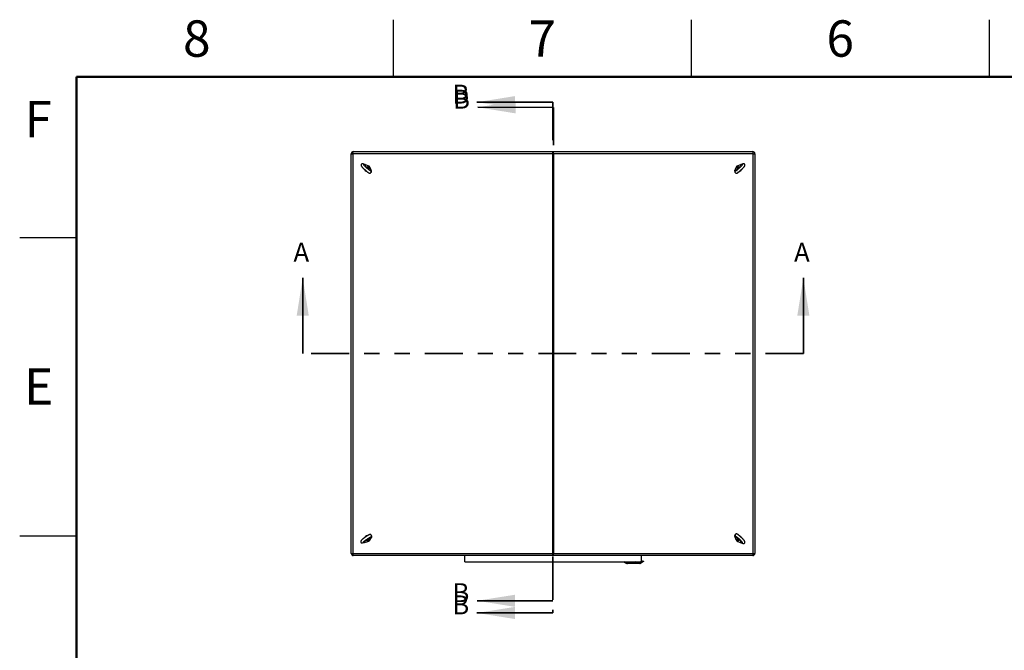
# Paper-space layout 'Sheet2' of a CAD drawing. Units: inches. Extents: x 0.1 to 16.9, y 0.1 to 10.9.
# Drawn here: x 0.1 to 6.6, y 6.7 to 10.9 of the extents above; entities that cross this region are included whole.
import ezdxf

# ---------------------------------------------------------------- set-up
doc = ezdxf.new("R2010")
doc.units = ezdxf.units.IN
doc.header["$MEASUREMENT"] = 0
doc.linetypes.add('PHANTOM', pattern=[0.5, 0.25, -0.05, 0.05, -0.05, 0.05, -0.05])
doc.styles.add('SLDTEXTSTYLE0', font='TXT', dxfattribs={"width": 0.75})

psp = doc.layouts.new('Sheet2')

# ---------------------------------------------------------------- linework, layer by layer
at = {"color": 7, "linetype": 'Continuous', "lineweight": 25}
for p, q in [((2.59448819, 10.5), (2.59448819, 10.875)), ((4.56299213, 10.5), (4.56299213, 10.875)), ((6.53149606, 10.5), (6.53149606, 10.875)), ((2.31456405, 9.9922926), (2.32616962, 9.9922926)), ((2.31456405, 7.35340371), (2.31456405, 9.9922926)), ((2.32616962, 9.9922926), (2.32616962, 7.35340371)), ((3.64561406, 9.9922926), (2.32616962, 9.9922926)), ((2.32845294, 10.00618149), (3.64789738, 10.00618149)), ((3.64561406, 9.9922926), (3.6501807, 9.9922926)), ((3.64561406, 7.35340371), (3.64561406, 9.9922926)), ((3.64789738, 10.00618149), (4.96734182, 10.00618149)), ((3.6501807, 9.9922926), (3.6501807, 7.35340371)), ((4.96962514, 9.9922926), (3.6501807, 9.9922926)), ((4.96962514, 7.35340371), (4.96962514, 9.9922926)), ((4.96962514, 9.9922926), (4.98123071, 9.9922926)), ((4.98123071, 9.9922926), (4.98123071, 7.35340371)), ((2.4044957, 9.92148719), (2.39300315, 9.92538093)), ((2.40255914, 9.88818627), (2.40303692, 9.88712724)), ((2.42646452, 9.91306901), (2.40516437, 9.92072802)), ((2.42018338, 9.90548704), (2.4201263, 9.90548704)), ((2.42663685, 9.89023131), (2.42742438, 9.89161548)), ((2.42742438, 9.89161548), (2.42673571, 9.89015015)), ((2.44669836, 9.88217745), (2.4372982, 9.90301352)), ((4.85838986, 9.90277263), (4.84927478, 9.8818068)), ((4.89027902, 9.92093587), (4.86908537, 9.91297902)), ((4.87537032, 9.90546012), (4.87557011, 9.90548704)), ((4.8756272, 9.90548704), (4.87557776, 9.90548704)), ((4.90243887, 9.92569557), (4.89099982, 9.9217434)), ((4.89286453, 9.88736812), (4.89319758, 9.88813418)), ((2.41387061, 9.87707174), (2.41643384, 9.87615007)), ((2.44460374, 9.86757201), (2.44770616, 9.87146574)), ((2.44651463, 9.88343684), (2.44651625, 9.88340698)), ((2.44728986, 9.88276913), (2.44657978, 9.88353688)), ((4.84834445, 9.8711854), (4.85150037, 9.86723324)), ((4.84937662, 9.88319008), (4.84866801, 9.88240069)), ((4.84944, 9.88305427), (4.84944121, 9.88308456)), ((4.86506685, 9.87806647), (4.86465033, 9.87854999)), ((4.87997974, 9.8763398), (4.88216902, 9.87716173)), ((0.5, 9.43700787), (0.125, 9.43700787)), ((0.5, 7.46850394), (0.125, 7.46850394)), ((2.39015158, 7.42320708), (2.402071, 7.42656758)), ((2.40408992, 7.46057746), (2.40195639, 7.45703479)), ((2.4022619, 7.42695857), (2.42430915, 7.43199599)), ((2.41440498, 7.44184936), (2.41265955, 7.44335389)), ((2.42202478, 7.4706265), (2.41602598, 7.46925587)), ((2.42953348, 7.45485185), (2.42988014, 7.45390133)), ((2.43624521, 7.44067441), (2.44802215, 7.46022971)), ((2.44970286, 7.47173629), (2.44702731, 7.47509678)), ((2.44770499, 7.45916427), (2.44770009, 7.45913831)), ((2.44773709, 7.45905024), (2.44847263, 7.45966388)), ((4.85179406, 7.4787765), (4.84858748, 7.47477048)), ((4.84882501, 7.46363734), (4.84952477, 7.46283575)), ((4.84944581, 7.46423319), (4.85829325, 7.44314984)), ((4.84959587, 7.4629385), (4.84959505, 7.46296918)), ((4.86885794, 7.43280437), (4.88994853, 7.42457089)), ((4.87579845, 7.44020927), (4.87585553, 7.44020927)), ((4.88239645, 7.4684475), (4.88053244, 7.46917518)), ((4.89071731, 7.4237172), (4.9021057, 7.41971117)), ((4.89316962, 7.45760522), (4.89296114, 7.45810202)), ((2.31456405, 7.35340371), (2.32616962, 7.35340371)), ((2.32616962, 7.35340371), (3.64561406, 7.35340371)), ((3.64561406, 7.35340371), (3.6501807, 7.35340371)), ((3.6501807, 7.35340371), (4.96962514, 7.35340371)), ((4.96962514, 7.35340371), (4.98123071, 7.35340371)), ((3.64789738, 7.33951482), (2.32845294, 7.33951482)), ((3.06456405, 7.29784816), (3.06456405, 7.33951482)), ((3.06456405, 7.29784816), (4.23123071, 7.29784816)), ((4.96734182, 7.33951482), (3.64789738, 7.33951482)), ((4.12208709, 7.29315655), (4.1162086, 7.29784816)), ((4.13626629, 7.292543), (4.12749667, 7.292543)), ((4.13626629, 7.292543), (4.13577757, 7.28945297)), ((4.22024322, 7.28708973), (4.13941451, 7.28708973)), ((4.13955983, 7.28917307), (4.22038855, 7.28917307)), ((4.21946064, 7.29639813), (4.19576818, 7.29784816)), ((4.22669092, 7.29784816), (4.22540626, 7.29734133)), ((4.2266853, 7.29099253), (4.2382236, 7.29826803)), ((4.23918947, 7.29650578), (4.22765117, 7.28923028)), ((4.23123071, 7.29784816), (4.23123071, 7.33951482)), ((4.2382236, 7.3023981), (4.23123071, 7.29963922)), ((4.24111456, 7.30353866), (4.2382236, 7.3023981)), ((4.2382236, 7.29826803), (4.2382236, 7.3023981)), ((4.2382236, 7.29826803), (4.24574443, 7.30184407)), ((4.24513199, 7.30025285), (4.23918947, 7.29650578))]:
    psp.add_line(p, q, dxfattribs=at)
at = {"color": 7, "linetype": 'Continuous', "lineweight": 50}
for p, q in [((0.5, 0.5), (0.5, 10.5)), ((0.5, 10.5), (16.5, 10.5))]:
    psp.add_line(p, q, dxfattribs=at)
at = {"color": 7, "linetype": 'Continuous', "lineweight": 35}
for p, q in [((3.64561406, 10.3324725), (3.14561406, 10.3324725)), ((3.65056252, 10.2981295), (3.1505629, 10.29874596)), ((1.99456405, 8.67284816), (1.99456405, 9.17284816)), ((5.30123071, 8.67284816), (5.30123071, 9.17284816)), ((3.64654649, 7.04079872), (3.14654687, 7.04141518)), ((3.64561406, 6.96079872), (3.14561406, 6.96079872))]:
    psp.add_line(p, q, dxfattribs=at)
at = {"color": 7, "linetype": 'PHANTOM', "lineweight": 35}
for p, q in [((3.64561406, 10.3324725), (3.64561406, 6.96079872)), ((3.65056252, 10.2981295), (3.64654649, 7.04079872)), ((5.30123071, 8.67284816), (1.99456405, 8.67284816))]:
    psp.add_line(p, q, dxfattribs=at)
at = {"color": 8, "linetype": 'Continuous', "lineweight": 25}
for p, q in [((2.44669909, 9.88327756), (2.44728986, 9.88276913)), ((4.84866801, 9.88240069), (4.84925893, 9.88292286)), ((2.44847263, 7.45966388), (2.447902, 7.45927545)), ((4.84941567, 7.46310244), (4.84882501, 7.46363734)), ((4.11947864, 7.29784816), (4.12378574, 7.29478488)), ((4.12749667, 7.292543), (4.12749667, 7.29784816)), ((4.13626629, 7.29784816), (4.13626629, 7.292543))]:
    psp.add_line(p, q, dxfattribs=at)
at = {"color": 7, "linetype": 'Continuous', "lineweight": 25, "flags": 128}
for points in [[(2.32616962, 9.9922926), (2.3262043, 9.99470438), (2.32630732, 9.99704288), (2.32647552, 9.99923704), (2.32670381, 10.00122021), (2.32698525, 10.00293211), (2.32731128, 10.00432073), (2.32767199, 10.00534389), (2.32805644, 10.00597049), (2.32845294, 10.00618149)], [(3.64561406, 9.9922926), (3.64564875, 9.99470438), (3.64575176, 9.99704288), (3.64591997, 9.99923704), (3.64614826, 10.00122021), (3.64642969, 10.00293211), (3.64675572, 10.00432073), (3.64711644, 10.00534389), (3.64750089, 10.00597049), (3.64789738, 10.00618149)], [(3.6501807, 9.9922926), (3.65014601, 9.99470438), (3.650043, 9.99704288), (3.64987479, 9.99923704), (3.6496465, 10.00122021), (3.64936507, 10.00293211), (3.64903904, 10.00432073), (3.64867832, 10.00534389), (3.64829387, 10.00597049), (3.64789738, 10.00618149)], [(4.96962514, 9.9922926), (4.96959045, 9.99470438), (4.96948744, 9.99704288), (4.96931924, 9.99923704), (4.96909095, 10.00122021), (4.96880951, 10.00293211), (4.96848348, 10.00432073), (4.96812277, 10.00534389), (4.96773832, 10.00597049), (4.96734182, 10.00618149)], [(2.32845294, 7.33951482), (2.32805644, 7.33972583), (2.32767199, 7.34035242), (2.32731128, 7.34137558), (2.32698525, 7.3427642), (2.32670381, 7.34447611), (2.32647552, 7.34645927), (2.32630732, 7.34865343), (2.3262043, 7.35099193), (2.32616962, 7.35340371)], [(3.64789738, 7.33951482), (3.64750089, 7.33972583), (3.64711644, 7.34035242), (3.64675572, 7.34137558), (3.64642969, 7.3427642), (3.64614826, 7.34447611), (3.64591997, 7.34645927), (3.64575176, 7.34865343), (3.64564875, 7.35099193), (3.64561406, 7.35340371)], [(3.64789738, 7.33951482), (3.64829387, 7.33972583), (3.64867832, 7.34035242), (3.64903904, 7.34137558), (3.64936507, 7.3427642), (3.6496465, 7.34447611), (3.64987479, 7.34645927), (3.650043, 7.34865343), (3.65014601, 7.35099193), (3.6501807, 7.35340371)], [(4.96734182, 7.33951482), (4.96773832, 7.33972583), (4.96812277, 7.34035242), (4.96848348, 7.34137558), (4.96880951, 7.3427642), (4.96909095, 7.34447611), (4.96931924, 7.34645927), (4.96948744, 7.34865343), (4.96959045, 7.35099193), (4.96962514, 7.35340371)]]:
    psp.add_lwpolyline(points, dxfattribs=at)
at = {"color": 8, "linetype": 'Continuous', "lineweight": 25, "flags": 128}
for points in [[(2.40707436, 9.92004124), (2.40599455, 9.92080116), (2.4044957, 9.92148719)], [(4.89099982, 9.9217434), (4.88944781, 9.921014), (4.888345, 9.92020978)], [(2.402071, 7.42656758), (2.40308603, 7.42692896), (2.40388446, 7.42732929)], [(4.8879937, 7.42533403), (4.8891163, 7.42448811), (4.89071731, 7.4237172)]]:
    psp.add_lwpolyline(points, dxfattribs=at)
at = {"color": 7, "linetype": 'Continuous', "lineweight": 25}
for centre, radius, start, end in [((2.32845294, 9.9922926), 0.01388889, 90, 180), ((4.96734182, 9.9922926), 0.01388889, 0, 90), ((2.42031491, 9.89487857), 0.01893705, 204.16217532, 250.104770546), ((2.40171022, 9.91326569), 0.00868056, 50.886186674, 71.283365367), ((2.42016676, 9.89530613), 0.0104779, 47.048035271, 136.246625323), ((2.41959598, 9.89525695), 0.0081438, 57.06098777, 132.964333571), ((2.41941975, 9.89506612), 0.0083999, 326.404806235, 56.759946932), ((2.42002021, 9.89526219), 0.01893705, 24.16217532, 70.104770546), ((2.41992187, 9.89506771), 0.01081928, 323.486333258, 46.95913178), ((4.87578164, 9.89525463), 0.01894714, 110.696533978, 156.62244716), ((4.87587342, 9.89506817), 0.01081974, 133.82362971, 217.884599632), ((4.87630888, 9.89506128), 0.00834317, 90.761299542, 215.378732854), ((4.8756278, 9.89530723), 0.0104772, 43.918523135, 133.759805854), ((4.8761877, 9.8952398), 0.00816392, 46.99302548, 89.927536083), ((4.87547276, 9.89488613), 0.01894714, 290.696533978, 336.62244716), ((4.89383451, 9.91353874), 0.00868056, 109.059916718, 129.848536968), ((2.4409171, 9.87687507), 0.00868056, 321.453168735, 42.765294743), ((4.85512769, 9.87660202), 0.00868056, 138.086527142, 218.60840132), ((4.85830461, 9.87261639), 0.00867581, 97.302437638, 218.883917536), ((2.39971548, 7.43492243), 0.00868056, 285.744971912, 299.185569415), ((2.42025973, 7.45088541), 0.01885202, 102.978064674, 149.061875495), ((2.42016519, 7.45038358), 0.01047254, 223.034632738, 306.052893162), ((2.41960198, 7.45057204), 0.00824668, 228.615376469, 20.384216389), ((2.41993919, 7.45036955), 0.01015978, 236.994661529, 282.440648565), ((2.4200754, 7.45036646), 0.01885202, 282.978064674, 329.061875495), ((2.4199363, 7.45062904), 0.01080578, 306.268135189, 23.840636448), ((2.44291184, 7.46632943), 0.00868056, 309.83681372, 38.525990828), ((4.8553644, 7.46934597), 0.00868056, 141.324856726, 221.119654993), ((4.87578837, 7.45044866), 0.01895657, 202.645477936, 248.555805265), ((4.87587363, 7.45062763), 0.01081991, 140.734494578, 225.44645961), ((4.87620073, 7.45061344), 0.00827082, 142.623129257, 312.086574922), ((4.87562759, 7.45039036), 0.01047822, 225.494938309, 315.997655725), ((4.87584328, 7.45041468), 0.01020542, 270.068761982, 315.376159121), ((4.87546603, 7.45080321), 0.01895657, 22.645477936, 68.555805265), ((4.8935978, 7.4319059), 0.00868056, 229.465394864, 250.619979084), ((2.32845294, 7.35340371), 0.01388889, 180, 270), ((4.96734182, 7.35340371), 0.01388889, 270, 0), ((4.12009135, 7.29693864), 0.00427635, 297.81985535, 329.758490183), ((4.50315243, 8.39157228), 1.16173631, 251.148336164, 251.564968991), ((4.13941451, 7.31486751), 0.02777778, 248.397887499, 270), ((4.13955983, 7.31486751), 0.02569444, 261.535206322, 270), ((4.13198439, 7.28865477), 0.00759316, 348.105445575, 3.913978994), ((4.22030908, 7.31026108), 0.01388889, 266.497746201, 291.530538948), ((4.22024322, 7.30097862), 0.01388889, 270, 302.233560013), ((4.2128131, 7.28865477), 0.00759316, 348.105445575, 3.913978994), ((4.22038855, 7.30097862), 0.01180556, 270, 302.233560013), ((4.2197764, 7.28606004), 0.00848895, 21.928794326, 35.524253961), ((4.2313147, 7.29333554), 0.00848895, 21.928794326, 35.524253961), ((4.24402081, 7.3020151), 0.00208333, 302.233560013, 340.176108797)]:
    psp.add_arc(centre, radius, start, end, dxfattribs=at)
at = {"color": 8, "linetype": 'Continuous', "lineweight": 25}
for centre, radius, start, end in [((2.39024885, 9.91748542), 0.00836211, 357.917835991, 70.781048961), ((4.90524468, 9.91781034), 0.00836955, 109.583961517, 183.18038767), ((2.43779372, 9.87294866), 0.00867638, 321.270252997, 82.959142854), ((2.44092157, 9.87683614), 0.00865284, 321.636319389, 48.110069314), ((4.85511033, 9.87656261), 0.00864243, 132.613968474, 218.476062231), ((2.38779837, 7.43121532), 0.00834675, 286.33195185, 352.102218226), ((2.44021708, 7.46971575), 0.00867952, 276.704990345, 38.39336444), ((2.44291513, 7.46635671), 0.00866101, 305.15455161, 38.398343243), ((4.85535724, 7.46938758), 0.008649, 141.510427599, 226.609586878), ((4.85859219, 7.47338637), 0.00867547, 141.241414379, 262.477996947), ((4.90496054, 7.42758674), 0.0083774, 175.819269861, 249.803929567)]:
    psp.add_arc(centre, radius, start, end, dxfattribs=at)
at = {"color": 7, "linetype": 'Continuous', "lineweight": 25}
for centre, major_axis, ratio, start_param, end_param in [((2.39990527, 9.91387721), (-0.00245863, 0.00837081), 0.9847068895, 4.4018284708, 5.3354749634), ((4.89563106, 9.91415944), (0.00242928, 0.0083803), 0.9845062708, 0.9580044496, 1.8916509422), ((2.44042986, 9.87626354), (-0.00245863, 0.00837081), 0.9847068895, 5.1768083168, 6.1104548093), ((2.4409171, 9.87687507), (0.00902956, -0.0076522), 0.7287047172, 1.547840258, 1.5684323134), ((2.4409171, 9.87687507), (0.00906749, 0.00071726), 0.8992607934, 0.8104085369, 0.8362038276), ((4.85512769, 9.87660202), (0.00892789, 0.00776708), 0.7286993099, 1.5737801188, 1.5943721773), ((4.85512769, 9.87660202), (0.00907345, -0.00065022), 0.8975832832, 2.3108758799, 2.3366711744), ((4.85562334, 9.87598132), (0.00242928, 0.0083803), 0.9845062708, 0.1830246037, 1.1166710962), ((2.39784349, 7.43439465), (0.0026739, 0.00829612), 0.9865209097, 3.9962461749, 4.9298926674), ((2.44249163, 7.46685721), (0.0026739, 0.00829612), 0.9865209097, 3.221266329, 4.1549128215), ((2.44291184, 7.46632943), (0.00984247, 0.00660509), 0.7288578466, 4.7097574221, 4.7303494806), ((2.44291184, 7.46632943), (0.00899738, -0.00125257), 0.9135705844, 5.3956915052, 5.4214867997), ((4.8553644, 7.46934597), (0.00907852, 0.00058688), 0.8960148529, 3.9414632153, 3.9672585059), ((4.8553644, 7.46934597), (0.00883167, -0.00787301), 0.7286970301, 4.6882271553, 4.7088192107), ((4.85586801, 7.46997513), (-0.00240121, 0.00838924), 0.9843210862, 2.015391462, 2.9490379545), ((4.89538639, 7.43127674), (-0.00240121, 0.00838924), 0.9843210862, 1.240411616, 2.1740581086)]:
    psp.add_ellipse(centre, major_axis=major_axis, ratio=ratio, start_param=start_param, end_param=end_param, dxfattribs=at)
at = {"color": 8, "linetype": 'Continuous', "lineweight": 25}
for centre, major_axis, ratio, start_param, end_param in [((2.40171022, 9.91326569), (0.00452494, 0.0075233), 0.7127928593, 4.5379615987, 5.161234002), ((4.89383451, 9.91353874), (-0.00460152, 0.00748067), 0.7138535198, 1.1267600015, 1.7629520426), ((2.4409171, 9.87687507), (0.00906749, 0.00071726), 0.8992607934, 1.6647217061, 2.1230072116), ((4.85512769, 9.87660202), (0.00907345, -0.00065022), 0.8975832832, 1.0113084672, 1.4823580051), ((2.39971548, 7.43492243), (-0.00384822, 0.00786045), 0.7043289515, 4.2217318712, 4.723873947), ((2.44291184, 7.46632943), (0.00899738, -0.00125257), 0.9135705844, 4.2253716895, 4.5671736305), ((4.8553644, 7.46934597), (0.00907852, 0.00058688), 0.8960148529, 4.7957763845, 5.2789104752), ((4.8935978, 7.4319059), (0.00467262, 0.00744023), 0.7148576821, 1.3621813477, 2.0103526161)]:
    psp.add_ellipse(centre, major_axis=major_axis, ratio=ratio, start_param=start_param, end_param=end_param, dxfattribs=at)
at = {"color": 7, "linetype": 'Continuous', "lineweight": 25}
for points, knots in [([(2.39300315, 9.92538093), (2.39260319, 9.92550642), (2.39184644, 9.92574387), (2.3905378, 9.92598002), (2.3891414, 9.92605892), (2.3876498, 9.92592442), (2.38611873, 9.92552979), (2.38462565, 9.92485154), (2.38320508, 9.92386399), (2.38197544, 9.92259389), (2.38102905, 9.9211206), (2.38041089, 9.91960067), (2.38008312, 9.9180979), (2.38000159, 9.91666004), (2.38011776, 9.91532128), (2.38038408, 9.91408953), (2.38077046, 9.91293203), (2.38128626, 9.91176619), (2.38201594, 9.91043044), (2.38301539, 9.90889463), (2.38430429, 9.90715236), (2.38582134, 9.90527193), (2.38751953, 9.90329607), (2.38941921, 9.901193), (2.39145304, 9.89902876), (2.39361865, 9.89679981), (2.39590468, 9.8945147), (2.3982947, 9.89218804), (2.4007693, 9.88983768), (2.40330721, 9.88748321), (2.40588595, 9.88514515), (2.4084822, 9.88284453), (2.41107247, 9.88060222), (2.41363366, 9.87843849), (2.41614377, 9.87637238), (2.4185825, 9.87442144), (2.42093211, 9.87260118), (2.42317898, 9.87092434), (2.42531644, 9.8693997), (2.4273509, 9.86802971), (2.42931915, 9.86680448), (2.43115495, 9.8657905), (2.43275982, 9.86505637), (2.43418131, 9.86456384), (2.43545667, 9.86425831), (2.43680298, 9.86409681), (2.43825322, 9.86412117), (2.43977364, 9.86438505), (2.44129623, 9.86492429), (2.44273507, 9.86574986), (2.44383866, 9.86667031), (2.44440225, 9.86733454), (2.44460374, 9.86757201)], [0, 0, 0, 0, 0.01590937994, 0.03010163071, 0.0435365785, 0.05676936693, 0.07001947444, 0.0833254411, 0.09668151221, 0.11141029244, 0.12527090133, 0.13840872278, 0.1510590773, 0.16343148332, 0.17576359536, 0.18842264847, 0.20205194794, 0.21774546548, 0.23744641923, 0.26527843386, 0.29451717779, 0.32158467445, 0.35008483812, 0.3773590873, 0.40398904669, 0.4302512667, 0.45628693936, 0.48217794839, 0.50797663307, 0.53371956043, 0.55943479857, 0.58514630347, 0.61087075374, 0.63663089209, 0.66245471736, 0.6883782416, 0.71445191773, 0.74075210458, 0.76740376393, 0.79463083006, 0.8228859096, 0.85326481017, 0.88018041325, 0.89751812859, 0.91233940748, 0.92605335146, 0.93933740421, 0.95256795763, 0.96584636801, 0.97917967975, 0.99255660201, 1, 1, 1, 1]), ([(2.43925652, 9.88118499), (2.43925498, 9.88118549), (2.43925087, 9.88118681), (2.43894783, 9.88132847), (2.43838868, 9.88163125), (2.43753406, 9.88213799), (2.43640088, 9.8828638), (2.43499825, 9.88381824), (2.43335356, 9.88499488), (2.43149774, 9.8863793), (2.42946405, 9.88795188), (2.42728535, 9.88969051), (2.42499381, 9.89157166), (2.42262088, 9.89357093), (2.42019745, 9.89566319), (2.41775396, 9.89782275), (2.41532038, 9.90002341), (2.41292644, 9.90223841), (2.41060129, 9.90444068), (2.40837333, 9.90660295), (2.40626998, 9.90869798), (2.4043178, 9.91069827), (2.40254248, 9.91257581), (2.40096871, 9.91430182), (2.39962044, 9.91584537), (2.39851936, 9.91717454), (2.39772047, 9.9182045), (2.3971987, 9.9189388), (2.39693554, 9.91934045), (2.39683802, 9.91952632), (2.39685941, 9.91948124), (2.39686102, 9.91947785)], [0, 0, 0, 0, 0.0146198596, 0.0388233731, 0.0664125438, 0.097265942, 0.1309057183, 0.1666961298, 0.2040331863, 0.2424391865, 0.2815725488, 0.3212000465, 0.3611639926, 0.4013562268, 0.4417001228, 0.4821386867, 0.5226266244, 0.5631240534, 0.6035818254, 0.6439589311, 0.6842062134, 0.7242601045, 0.7640333763, 0.8034007084, 0.8421757195, 0.8800751048, 0.9166676957, 0.9469890988, 0.9742119196, 0.9980634933, 1, 1, 1, 1]), ([(2.4068284, 9.90815116), (2.40697895, 9.90835126), (2.40730258, 9.90878141), (2.40766098, 9.90948183), (2.40795338, 9.91020563), (2.40816745, 9.91091726), (2.40832669, 9.91164989), (2.4084268, 9.91234985), (2.4084853, 9.91300943), (2.40849849, 9.91341924), (2.40850509, 9.91362437)], [0, 0, 0, 0, 0.1292001761, 0.2777370211, 0.4038514726, 0.5311105671, 0.6596851829, 0.7892228163, 0.8944947726, 1, 1, 1, 1]), ([(2.41280605, 9.90236117), (2.41291486, 9.90249583), (2.41359673, 9.90333961), (2.41533489, 9.90439692), (2.41787113, 9.90536801), (2.42059864, 9.90559436), (2.42328862, 9.90511418), (2.4257659, 9.90394814), (2.42785966, 9.90217659), (2.42943339, 9.89991806), (2.43037277, 9.89733861), (2.43063191, 9.89458767), (2.43014627, 9.89190806), (2.42936116, 9.88991101), (2.42858798, 9.8890201), (2.42840313, 9.8888071)], [0, 0, 0, 0, 0.0165902707, 0.1039581889, 0.1902269381, 0.2777154656, 0.3641516897, 0.4512793789, 0.538407068, 0.6248432921, 0.7123318197, 0.7986005689, 0.885968487, 0.9727382874, 1, 1, 1, 1]), ([(2.42800643, 9.88912369), (2.42850949, 9.88997346), (2.42959393, 9.89180528), (2.42995212, 9.89513922), (2.42926933, 9.89850583), (2.42749765, 9.90143846), (2.42489901, 9.90357747), (2.42176105, 9.90471663), (2.41848948, 9.90470781), (2.41551954, 9.90374171), (2.41407436, 9.90239981), (2.41341894, 9.90179123)], [0, 0, 0, 0, 0.1022858892, 0.2204953257, 0.3380826477, 0.4539160286, 0.5694753262, 0.6829334268, 0.7961314245, 0.9075419639, 1, 1, 1, 1]), ([(2.42742438, 9.89161548), (2.42726076, 9.89119086), (2.4270643, 9.89068098), (2.42669189, 9.89030081), (2.42662962, 9.89023725)], [0, 0, 0, 0, 0.8327955878, 1, 1, 1, 1]), ([(2.44691086, 9.88317891), (2.44675364, 9.88378488), (2.44643672, 9.88500638), (2.44575936, 9.88719301), (2.44489211, 9.88942803), (2.44404567, 9.89159521), (2.44323603, 9.89354106), (2.44260776, 9.89495077), (2.442179, 9.89595539), (2.44179455, 9.89670275), (2.44122382, 9.89761769), (2.4403118, 9.89912921), (2.43904062, 9.90117065), (2.43744654, 9.90381433), (2.43594084, 9.90605913), (2.43474328, 9.90721495), (2.43447258, 9.90747621)], [0, 0, 0, 0, 0.0685106812, 0.138100503, 0.2226638293, 0.2990937554, 0.3619935895, 0.424728758, 0.4471332814, 0.4660330458, 0.5086747557, 0.57815281, 0.6755148661, 0.8011239388, 0.9550450065, 1, 1, 1, 1]), ([(4.86378251, 9.90978433), (4.86348883, 9.90959473), (4.86196224, 9.90860917), (4.85983999, 9.90625509), (4.85756038, 9.9030783), (4.85598731, 9.90000094), (4.85455566, 9.89717772), (4.8532245, 9.89439656), (4.8519521, 9.89161139), (4.85082024, 9.8888823), (4.85005404, 9.88656925), (4.84954273, 9.8847428), (4.84931255, 9.88366508), (4.84921234, 9.88318659), (4.84916331, 9.88295245)], [0, 0, 0, 0, 0.0321175558, 0.1669492372, 0.2869809079, 0.3918017058, 0.4842228607, 0.5781917372, 0.6760234079, 0.77148641, 0.8560476818, 0.8975064743, 0.9498449119, 1, 1, 1, 1]), ([(4.85150037, 9.86723324), (4.85189048, 9.86679691), (4.85266248, 9.86593347), (4.85407086, 9.86497104), (4.85553597, 9.86429691), (4.8570003, 9.86390728), (4.85840942, 9.86375659), (4.85973241, 9.86379957), (4.86096757, 9.86399151), (4.86215901, 9.86430751), (4.86340901, 9.86476451), (4.86492369, 9.86546305), (4.86665535, 9.8664279), (4.86861268, 9.86766496), (4.87063508, 9.86905095), (4.87278016, 9.87061235), (4.87506998, 9.8723613), (4.87743512, 9.87423929), (4.87987325, 9.87624011), (4.88237234, 9.8783515), (4.8849151, 9.88055739), (4.88748137, 9.88283945), (4.89004939, 9.88517779), (4.89259655, 9.88755159), (4.89509987, 9.88993936), (4.89753669, 9.89231963), (4.8998852, 9.89467145), (4.90212508, 9.8969751), (4.90423779, 9.89921263), (4.90620732, 9.90136893), (4.9080212, 9.90343348), (4.90967225, 9.90540398), (4.91116252, 9.90729429), (4.91251394, 9.90916095), (4.91354986, 9.91079245), (4.91431119, 9.91224869), (4.91482402, 9.9134776), (4.9152042, 9.91472987), (4.91544347, 9.91609257), (4.9154919, 9.91756933), (4.91529524, 9.91912227), (4.91481732, 9.92068042), (4.91405033, 9.92216333), (4.9129952, 9.92351896), (4.91170208, 9.92465068), (4.9102573, 9.92549766), (4.90878412, 9.92604341), (4.90733881, 9.92632513), (4.90596372, 9.9263867), (4.90468219, 9.92627422), (4.90349289, 9.92603526), (4.90279762, 9.92581119), (4.90243887, 9.92569557)], [0, 0, 0, 0, 0.0139784088, 0.027662304, 0.0406947612, 0.0533019782, 0.0656978025, 0.0781474939, 0.0910839259, 0.1052599897, 0.1219524895, 0.1435262006, 0.175050038, 0.2033333348, 0.229954433, 0.2579641947, 0.2850043718, 0.3115092859, 0.3376990017, 0.3636914364, 0.3895573689, 0.4153434089, 0.4410831262, 0.4668031809, 0.4925259867, 0.5182685102, 0.5440561034, 0.5699193346, 0.5958987148, 0.6220525117, 0.6484711897, 0.6753070451, 0.7028429803, 0.7316810279, 0.7634033018, 0.7834555835, 0.7996437047, 0.8142535865, 0.827892038, 0.8412042428, 0.8544909153, 0.8678231086, 0.8812037255, 0.8946230531, 0.9087535533, 0.9221283946, 0.9349517538, 0.9474407804, 0.9598207596, 0.9724117488, 0.9857648638, 1, 1, 1, 1]), ([(4.89858033, 9.91964039), (4.8985835, 9.91964706), (4.89859831, 9.91967825), (4.89849085, 9.91947686), (4.89822041, 9.91905099), (4.89772891, 9.91834079), (4.89700324, 9.91737342), (4.89602641, 9.9161494), (4.89480282, 9.9146937), (4.89334623, 9.9130342), (4.89167749, 9.91120232), (4.8898207, 9.90922918), (4.88780169, 9.9071452), (4.88564728, 9.90497992), (4.88338497, 9.90276222), (4.8810429, 9.9005204), (4.87864964, 9.89828225), (4.87623434, 9.89607522), (4.87382648, 9.89392623), (4.87145576, 9.8918615), (4.86915181, 9.88990635), (4.86694436, 9.88808516), (4.86486348, 9.88642142), (4.86293981, 9.88493758), (4.86120553, 9.88365511), (4.85969415, 9.88259373), (4.85849117, 9.88180183), (4.85760321, 9.88126369), (4.85705, 9.88095791), (4.85676525, 9.88082511), (4.85678421, 9.88083287), (4.85679004, 9.88083526)], [0, 0, 0, 0, 0.0062710219, 0.0292987229, 0.0556252957, 0.0852979196, 0.1179613763, 0.15302095, 0.1898482618, 0.2279147125, 0.2668291815, 0.3063204585, 0.3462046493, 0.386356342, 0.4266877924, 0.4671349639, 0.5076482691, 0.548186212, 0.588702028, 0.6291520397, 0.6694900486, 0.7096578801, 0.7495773637, 0.7891380452, 0.8281777612, 0.8664520593, 0.9035889508, 0.934999394, 0.963552222, 0.9887938201, 1, 1, 1, 1]), ([(4.86773418, 9.88874574), (4.86743682, 9.8891052), (4.86655723, 9.89016849), (4.86573897, 9.89235526), (4.86534408, 9.89506671), (4.86568495, 9.89780022), (4.86670158, 9.90033697), (4.86833761, 9.90252248), (4.87046574, 9.90419364), (4.87295764, 9.90524804), (4.87562446, 9.90560502), (4.87830764, 9.90525602), (4.88075068, 9.90416188), (4.88233052, 9.90312199), (4.88289413, 9.9023602), (4.88291971, 9.90232563)], [0, 0, 0, 0, 0.0443794492, 0.1312755969, 0.2175768565, 0.3038781161, 0.3907742638, 0.4765771778, 0.5635932836, 0.6495627682, 0.7362199841, 0.8228772, 0.9088466846, 0.9958627904, 1, 1, 1, 1]), ([(4.88270352, 9.90211869), (4.88244674, 9.90240898), (4.88145464, 9.90353055), (4.87898211, 9.90457962), (4.8757239, 9.90501564), (4.87249938, 9.9042575), (4.86975516, 9.90248063), (4.86776918, 9.89989235), (4.86675685, 9.89679697), (4.86686603, 9.89360607), (4.86764854, 9.89110897), (4.86863415, 9.89002795), (4.86891497, 9.88971995)], [0, 0, 0, 0, 0.0412017187, 0.1591862669, 0.2768916418, 0.3924567979, 0.5077570207, 0.6212365899, 0.7341204121, 0.845523651, 0.9559875437, 1, 1, 1, 1]), ([(4.88703551, 9.91378607), (4.88705151, 9.91347681), (4.88708364, 9.91285574), (4.88719355, 9.91208361), (4.88733542, 9.91139045), (4.88750016, 9.91077642), (4.88774959, 9.91007398), (4.88808456, 9.90936045), (4.88845667, 9.90873579), (4.88874466, 9.90838013), (4.88885581, 9.90824286)], [0, 0, 0, 0, 0.1560228616, 0.3133284098, 0.3925334635, 0.5127406632, 0.6337141458, 0.7682617012, 0.9105568887, 1, 1, 1, 1]), ([(2.43942453, 9.8849259), (2.4391215, 9.88488677), (2.43851295, 9.8848082), (2.43776164, 9.88463965), (2.43709018, 9.88444503), (2.43649914, 9.8842316), (2.43587341, 9.8839548), (2.43548996, 9.88372341), (2.43531012, 9.8836149)], [0, 0, 0, 0, 0.2106824681, 0.4230969874, 0.5300500072, 0.6923694857, 0.8557236995, 1, 1, 1, 1]), ([(2.44657771, 9.88353497), (2.44657014, 9.88354398), (2.44654653, 9.8835721), (2.4465251, 9.88356475), (2.4465103, 9.88352547), (2.44651318, 9.88346644), (2.44651463, 9.88343684)], [0, 0, 0, 0, 0.1336497807, 0.4170401129, 0.7076382618, 1, 1, 1, 1]), ([(2.44669836, 9.88217745), (2.44666607, 9.88231046), (2.44660147, 9.8825766), (2.44653727, 9.88298801), (2.4465243, 9.88324656), (2.44651625, 9.88340698)], [0, 0, 0, 0, 0.2749316775, 0.5501493299, 1, 1, 1, 1]), ([(4.84927478, 9.8818068), (4.84931035, 9.88196732), (4.84938155, 9.8822886), (4.84942903, 9.88269146), (4.84943631, 9.88293235), (4.84944, 9.88305427)], [0, 0, 0, 0, 0.3302945434, 0.6610350061, 1, 1, 1, 1]), ([(4.8493767, 9.88319001), (4.84937686, 9.88319024), (4.84939266, 9.88321295), (4.84941159, 9.88321756), (4.8494341, 9.8832089), (4.84944413, 9.88316369), (4.84944218, 9.88311097), (4.84944121, 9.88308456)], [0, 0, 0, 0, 0.002533079, 0.2480585338, 0.4953662746, 0.7471227551, 1, 1, 1, 1]), ([(4.86073991, 9.88333832), (4.86065391, 9.88339565), (4.86036563, 9.88358783), (4.85983025, 9.88384207), (4.85914886, 9.88411554), (4.85843927, 9.88432976), (4.85775836, 9.88448323), (4.85711385, 9.88459127), (4.85671172, 9.88463503), (4.85651043, 9.88465693)], [0, 0, 0, 0, 0.0691028456, 0.2316469431, 0.3956663271, 0.5613812364, 0.7283373422, 0.8640183439, 1, 1, 1, 1]), ([(4.9021057, 7.41971117), (4.90251386, 7.41957832), (4.90328393, 7.41932766), (4.9046188, 7.41907831), (4.90603694, 7.41899356), (4.90754712, 7.41912861), (4.90909096, 7.41952816), (4.91059109, 7.42021327), (4.91200923, 7.42120446), (4.91323138, 7.42247095), (4.91417132, 7.42393252), (4.91478907, 7.42544033), (4.91512158, 7.42693198), (4.91521232, 7.42836046), (4.91510913, 7.42969415), (4.91485722, 7.43093084), (4.91448178, 7.4321114), (4.91396516, 7.43333075), (4.91320613, 7.43477621), (4.91217233, 7.43642311), (4.91085344, 7.4382793), (4.90935771, 7.44021926), (4.9076804, 7.44226639), (4.90580639, 7.44444528), (4.90379921, 7.44668948), (4.90166406, 7.44899876), (4.89941334, 7.45136268), (4.89706375, 7.45376538), (4.89463464, 7.45618813), (4.89214698, 7.45861056), (4.88962284, 7.4610115), (4.88708499, 7.46336934), (4.88455625, 7.46566277), (4.88205892, 7.46787125), (4.879614, 7.4699756), (4.87724068, 7.47195831), (4.87495527, 7.47380414), (4.87276942, 7.475501), (4.87068661, 7.47704146), (4.86869448, 7.47842583), (4.86674026, 7.47967045), (4.86501497, 7.48063035), (4.86349175, 7.48132045), (4.86219705, 7.48177424), (4.8609217, 7.48208298), (4.8595471, 7.4822453), (4.85807172, 7.48221222), (4.85653395, 7.48193182), (4.85500408, 7.48137193), (4.85356682, 7.48052554), (4.85250393, 7.47961613), (4.85196807, 7.47898233), (4.85179406, 7.4787765)], [0, 0, 0, 0, 0.0160484492, 0.0302789358, 0.0438046768, 0.0571404222, 0.0704830588, 0.0838697497, 0.0972984471, 0.1119563601, 0.1257743332, 0.1389114889, 0.1516035861, 0.1640667663, 0.1765602814, 0.1894968388, 0.2035926236, 0.2200611486, 0.241115049, 0.2714611494, 0.3000510209, 0.3268303339, 0.3550087845, 0.3821398342, 0.4086998098, 0.4349261717, 0.460944546, 0.4868296513, 0.5126303016, 0.5383813683, 0.5641102928, 0.5898406075, 0.615588746, 0.6413800893, 0.6672449611, 0.6932232325, 0.7193718522, 0.7457786331, 0.7725902767, 0.8000766213, 0.828803689, 0.8602236425, 0.8816996226, 0.8980579968, 0.9128472105, 0.9265974873, 0.9399750259, 0.9533050058, 0.9666717762, 0.9800832006, 0.9935320547, 1, 1, 1, 1]), ([(2.44702731, 7.47509678), (2.4466202, 7.47555076), (2.44585006, 7.47640955), (2.44447207, 7.47734157), (2.44309494, 7.47798264), (2.44172668, 7.47836586), (2.44042086, 7.4785356), (2.43920357, 7.47853702), (2.43806313, 7.47841258), (2.4369356, 7.47818129), (2.4356829, 7.47781621), (2.43415898, 7.4772477), (2.43236976, 7.47644911), (2.43029266, 7.47540964), (2.42809876, 7.47422449), (2.42572865, 7.47286999), (2.42326468, 7.47140045), (2.4206973, 7.46981521), (2.41803493, 7.46812201), (2.41529447, 7.46633301), (2.4124971, 7.46446291), (2.40966649, 7.46252803), (2.40682772, 7.46054582), (2.40400663, 7.45853445), (2.40122927, 7.45651252), (2.3985213, 7.45449859), (2.39590734, 7.4525107), (2.39341041, 7.4505659), (2.39105147, 7.44867971), (2.38884857, 7.44686526), (2.38681559, 7.44513173), (2.38495989, 7.44348114), (2.38327699, 7.44190125), (2.38173374, 7.44033923), (2.38052093, 7.43896288), (2.37959503, 7.43771924), (2.37893553, 7.43665237), (2.37839779, 7.43555969), (2.37795777, 7.43431219), (2.37767351, 7.43290408), (2.37761108, 7.43136823), (2.37782146, 7.42977374), (2.37832795, 7.4282003), (2.37914185, 7.4266967), (2.38023264, 7.42537128), (2.38152548, 7.42430339), (2.38289376, 7.42353443), (2.38427426, 7.42303599), (2.38561424, 7.42277171), (2.38687463, 7.42269748), (2.38804548, 7.4227679), (2.38914738, 7.42294323), (2.38980535, 7.42311611), (2.39015158, 7.42320708)], [0, 0, 0, 0, 0.0143212728, 0.0270914058, 0.0393323445, 0.0512008707, 0.0628845984, 0.0747036617, 0.0871735421, 0.1012349874, 0.1184978145, 0.1422659246, 0.1728892804, 0.2002777574, 0.2291942342, 0.2565765843, 0.2832138743, 0.3094460091, 0.335434881, 0.3612700687, 0.3870066169, 0.4126815021, 0.4383218962, 0.4639498645, 0.4895829982, 0.5152374277, 0.5409355743, 0.5667050662, 0.5925832027, 0.6186245177, 0.644915033, 0.6716021199, 0.6989656424, 0.7276210942, 0.7592924175, 0.7794757817, 0.7942636437, 0.8078199861, 0.8206311544, 0.8333212225, 0.8460941873, 0.8590255936, 0.8720535389, 0.8851425271, 0.899072877, 0.9121816433, 0.9246518157, 0.9366768991, 0.9484165383, 0.9601292604, 0.972205926, 0.9853746507, 1, 1, 1, 1]), ([(2.39392947, 7.42789254), (2.39392934, 7.42789234), (2.39390444, 7.42785558), (2.39400351, 7.427993), (2.39426431, 7.42829132), (2.39478453, 7.4288482), (2.39556589, 7.42962345), (2.39663323, 7.43062465), (2.39798021, 7.43182903), (2.39959097, 7.43321311), (2.40144094, 7.43474944), (2.40350237, 7.43641123), (2.40574598, 7.43817251), (2.40814174, 7.4400082), (2.41065906, 7.44189396), (2.41326691, 7.44380592), (2.41593382, 7.44572066), (2.41862798, 7.44761516), (2.42131718, 7.44946674), (2.42396918, 7.45125329), (2.42655186, 7.45295345), (2.42903332, 7.45454669), (2.43138177, 7.45601332), (2.4335652, 7.45733454), (2.43555119, 7.45849252), (2.43730531, 7.45947038), (2.43874503, 7.46022821), (2.43984715, 7.46076953), (2.44062765, 7.46111753), (2.44105916, 7.4612926), (2.441254, 7.46135101), (2.44120516, 7.46133824), (2.44120292, 7.46133765)], [0, 0, 0, 0, 0.0001121998, 0.0216687061, 0.0466179477, 0.0751096553, 0.106830726, 0.1411568526, 0.1773935916, 0.2149499269, 0.2533927334, 0.2924277919, 0.3318605805, 0.3715619599, 0.411444073, 0.4514447035, 0.4915172788, 0.5316243033, 0.5717296995, 0.6117933055, 0.6517785458, 0.6916405591, 0.7313201103, 0.770734295, 0.809761573, 0.8482171135, 0.8858126237, 0.9184753421, 0.9486305872, 0.9755434267, 0.9988790516, 1, 1, 1, 1]), ([(2.40641197, 7.43360919), (2.40643655, 7.43391787), (2.40648592, 7.43453776), (2.4064781, 7.43531791), (2.40642786, 7.43602388), (2.40634626, 7.43665526), (2.40618515, 7.4373824), (2.40603273, 7.43792517), (2.40590018, 7.43821708), (2.40587779, 7.4382664)], [0, 0, 0, 0, 0.1961036573, 0.3938195113, 0.4933715933, 0.6444588844, 0.7965093091, 0.9656208574, 1, 1, 1, 1]), ([(2.41384639, 7.44411704), (2.41409483, 7.44385768), (2.41503017, 7.4428812), (2.41728199, 7.44204285), (2.42013157, 7.44173783), (2.4218936, 7.44232363), (2.42271907, 7.44259806)], [0, 0, 0, 0, 0.1117835218, 0.4208546263, 0.728685007, 1, 1, 1, 1]), ([(2.42742438, 7.44717103), (2.42707195, 7.44626525), (2.42636334, 7.44444405), (2.42424404, 7.44233323), (2.42153796, 7.44097888), (2.41843707, 7.44057843), (2.41599437, 7.44108677), (2.41472015, 7.44169814), (2.41440498, 7.44184936)], [0, 0, 0, 0, 0.1773576511, 0.3566010213, 0.5423057083, 0.7357027194, 0.9346285459, 1, 1, 1, 1]), ([(2.42742438, 7.44717103), (2.42723192, 7.4467679), (2.4265569, 7.44535397), (2.42465499, 7.44347132), (2.42253344, 7.44221645), (2.42133548, 7.44221054), (2.42123061, 7.44221002)], [0, 0, 0, 0, 0.1602552162, 0.5620726532, 0.961662204, 1, 1, 1, 1]), ([(2.42212789, 7.44044833), (2.42321845, 7.44084022), (2.42539997, 7.44162416), (2.42792217, 7.44411303), (2.42953269, 7.44723471), (2.42990721, 7.45065177), (2.42960721, 7.45318753), (2.42892012, 7.45427965), (2.42883612, 7.45441315)], [0, 0, 0, 0, 0.1972642569, 0.3946013421, 0.5893793732, 0.7818629171, 0.9733334559, 1, 1, 1, 1]), ([(2.42271907, 7.44259806), (2.42293006, 7.44268725), (2.42356408, 7.44295527), (2.42455353, 7.44355337), (2.42561168, 7.44444828), (2.42664005, 7.44562667), (2.42713752, 7.4466062), (2.42742438, 7.44717103)], [0, 0, 0, 0, 0.10260948901, 0.30833563263, 0.51406177625, 0.71978791986, 1, 1, 1, 1]), ([(2.4295309, 7.45485024), (2.42953112, 7.45484975), (2.42965658, 7.45457975), (2.42984522, 7.4540103), (2.43008243, 7.45316134), (2.43023706, 7.45230315), (2.43032229, 7.45144305), (2.43033538, 7.45056838), (2.43027445, 7.44969931), (2.43014144, 7.4488465), (2.42993899, 7.44801148), (2.4296636, 7.44718732), (2.42932103, 7.44639599), (2.42891826, 7.44564629), (2.42845866, 7.44493864), (2.42793576, 7.44426454), (2.42735858, 7.44364393), (2.4267642, 7.44309719), (2.42634681, 7.442789), (2.42614996, 7.44264366)], [0, 0, 0, 0, 0.0001178077, 0.0651464406, 0.1306693935, 0.192853668, 0.2554696988, 0.319451584, 0.3839102101, 0.4458325854, 0.5081963772, 0.5719542917, 0.6361944163, 0.6973162239, 0.7588624108, 0.8217585348, 0.8851304599, 0.9458258277, 1, 1, 1, 1]), ([(2.43281685, 7.43647324), (2.43309706, 7.43671132), (2.43380573, 7.43731343), (2.43527061, 7.43871988), (2.43707811, 7.44075391), (2.4388157, 7.44315598), (2.44024832, 7.44524114), (2.44129927, 7.44680305), (2.44189115, 7.44769398), (2.44213814, 7.44804429), (2.44220634, 7.44813673), (2.44224096, 7.44817577), (2.44226317, 7.44819794), (2.4423148, 7.44826833), (2.44241191, 7.44841127), (2.44276099, 7.44894636), (2.44348439, 7.450118), (2.44459347, 7.45202478), (2.44581974, 7.45430837), (2.44689088, 7.45652598), (2.44763483, 7.45824119), (2.44796268, 7.45905979), (2.44807014, 7.4593281)], [0, 0, 0, 0, 0.08102646927, 0.20492353484, 0.30858780762, 0.40273451182, 0.48708158699, 0.5467824871, 0.58269603938, 0.58824713311, 0.59261370693, 0.59606433869, 0.59772621232, 0.59983594447, 0.60601160879, 0.61517434098, 0.66143759713, 0.73572401858, 0.82363958399, 0.90559910438, 0.96905840465, 1, 1, 1, 1]), ([(2.43746337, 7.4595449), (2.43761968, 7.45945406), (2.4379901, 7.45923881), (2.43860911, 7.45896207), (2.4392633, 7.45871719), (2.43988812, 7.45852372), (2.44028096, 7.45842625), (2.4404776, 7.45837746)], [0, 0, 0, 0, 0.1667986723, 0.3952715981, 0.6254557749, 0.8125206298, 1, 1, 1, 1]), ([(2.44773576, 7.45905185), (2.4477285, 7.45904541), (2.44770796, 7.45902718), (2.44769317, 7.45903652), (2.44768726, 7.4590699), (2.44769581, 7.45911548), (2.44770009, 7.45913831)], [0, 0, 0, 0, 0.1524135864, 0.4311782117, 0.7149574445, 1, 1, 1, 1]), ([(2.44802215, 7.46022971), (2.44796696, 7.4600916), (2.44785649, 7.45981518), (2.44776001, 7.45947197), (2.44772348, 7.45926767), (2.44770499, 7.45916427)], [0, 0, 0, 0, 0.33029454345, 0.66103500609, 1, 1, 1, 1]), ([(4.84919983, 7.46320798), (4.84925387, 7.46297107), (4.84941993, 7.46224308), (4.84979399, 7.46068009), (4.85054483, 7.45831308), (4.85149196, 7.45563908), (4.85247514, 7.45303425), (4.8532494, 7.45116076), (4.85385755, 7.44965349), (4.85448487, 7.44853084), (4.85530969, 7.44695271), (4.85639759, 7.44493485), (4.85776671, 7.44235739), (4.8598024, 7.43953404), (4.86189259, 7.43719015), (4.86352154, 7.43609459), (4.86403279, 7.43575075)], [0, 0, 0, 0, 0.02734596766, 0.08403305553, 0.15469697193, 0.25972684032, 0.34582984706, 0.41131660284, 0.44732051123, 0.4930627544, 0.54309479027, 0.62059014, 0.71103371174, 0.8156475002, 0.94214027989, 1, 1, 1, 1]), ([(4.84944581, 7.46423319), (4.84947455, 7.46409665), (4.84953204, 7.4638234), (4.84958523, 7.46340041), (4.84959129, 7.46313429), (4.84959505, 7.46296918)], [0, 0, 0, 0, 0.27493167749, 0.5501493299, 1, 1, 1, 1]), ([(4.84952687, 7.46283759), (4.84953537, 7.46282725), (4.8495595, 7.46279791), (4.84958204, 7.46280602), (4.84959782, 7.4628475), (4.84959652, 7.46290811), (4.84959587, 7.4629385)], [0, 0, 0, 0, 0.1512251143, 0.4288664093, 0.7135692987, 1, 1, 1, 1]), ([(4.85664458, 7.46128863), (4.85694852, 7.46131954), (4.85755891, 7.46138163), (4.85831454, 7.46152952), (4.85899054, 7.46170645), (4.85958869, 7.46190097), (4.86026471, 7.46219325), (4.86073935, 7.46242662), (4.86097542, 7.46259306), (4.86099527, 7.46260705)], [0, 0, 0, 0, 0.1998729883, 0.4013891614, 0.5028547454, 0.6568461026, 0.811819106, 0.9841811668, 1, 1, 1, 1]), ([(4.85701512, 7.46518902), (4.85701483, 7.46518925), (4.85701404, 7.46518988), (4.85730405, 7.46504795), (4.85784626, 7.46474024), (4.85867938, 7.46422262), (4.85978527, 7.46348001), (4.86115533, 7.46250207), (4.86276249, 7.46129519), (4.86457626, 7.45987403), (4.86656379, 7.45825876), (4.86869261, 7.45647222), (4.87093096, 7.45453872), (4.87324786, 7.45248351), (4.87561295, 7.45033254), (4.87799636, 7.44811233), (4.8803687, 7.44584994), (4.88270087, 7.44357298), (4.88496437, 7.44130939), (4.88713146, 7.4390873), (4.88917539, 7.43693481), (4.89107029, 7.43488029), (4.89279122, 7.43295261), (4.89431423, 7.43118145), (4.89561628, 7.42959864), (4.89667667, 7.42823696), (4.89744332, 7.42718301), (4.89794164, 7.42643264), (4.89819196, 7.4260223), (4.89828327, 7.42583316), (4.89826341, 7.42587896), (4.8982619, 7.42588244)], [0, 0, 0, 0, 0.0138213957, 0.0379831745, 0.0654941917, 0.0962583002, 0.1298213776, 0.1655617518, 0.2028786986, 0.2412911389, 0.2804519018, 0.3201224034, 0.3601406313, 0.4003951521, 0.4408068983, 0.4813170267, 0.5218787874, 0.5624513074, 0.602983773, 0.6434341017, 0.6837519716, 0.7238724695, 0.7637067557, 0.8031275781, 0.8419463774, 0.8798778911, 0.916490683, 0.9468307114, 0.9740967065, 0.9980317671, 1, 1, 1, 1]), ([(4.87585553, 7.44020927), (4.87495021, 7.44027868), (4.87314675, 7.44041695), (4.87061876, 7.44151115), (4.86845098, 7.44317159), (4.86677846, 7.4453599), (4.86572242, 7.44789609), (4.86534499, 7.45062904), (4.86569784, 7.4533433), (4.86653278, 7.45561898), (4.86746362, 7.4567575), (4.86782102, 7.45719465)], [0, 0, 0, 0, 0.1161626242, 0.2314033555, 0.3480470659, 0.4630645121, 0.5795474205, 0.695232891, 0.8109183614, 0.9274012699, 1, 1, 1, 1]), ([(4.86874292, 7.45641991), (4.86845384, 7.45607501), (4.86748195, 7.45491543), (4.86679703, 7.45233541), (4.86682591, 7.44914156), (4.86796009, 7.44614694), (4.86997828, 7.44373091), (4.87265585, 7.4421547), (4.87567621, 7.44156528), (4.87864431, 7.44206671), (4.88081326, 7.44309419), (4.88168197, 7.44409666), (4.8818989, 7.444347)], [0, 0, 0, 0, 0.05014658335, 0.16859801874, 0.28549584607, 0.40140799701, 0.51613045815, 0.62950083407, 0.74205137212, 0.85287842066, 0.96326056915, 1, 1, 1, 1]), ([(4.88254617, 7.44371506), (4.88251917, 7.44367136), (4.8819309, 7.4427193), (4.87999766, 7.44142341), (4.87766015, 7.44044816), (4.87621337, 7.44025664), (4.87585553, 7.44020927)], [0, 0, 0, 0, 0.0199216564, 0.4340500949, 0.8600175978, 1, 1, 1, 1]), ([(4.88875352, 7.43736916), (4.88875219, 7.43736775), (4.88852909, 7.43713121), (4.88817237, 7.43662683), (4.88774705, 7.43588271), (4.88743853, 7.4351646), (4.88720504, 7.43445967), (4.88702675, 7.43373144), (4.88690817, 7.43303449), (4.8868323, 7.43237671), (4.88680832, 7.43196741), (4.88679631, 7.43176254)], [0, 0, 0, 0, 0.0009682393, 0.16193624517, 0.304889129, 0.4262625467, 0.54873757668, 0.6724786735, 0.79714658508, 0.89846104163, 1, 1, 1, 1]), ([(4.12918787, 7.28904076), (4.12879258, 7.28920325), (4.12799881, 7.28952954), (4.12679305, 7.29011119), (4.12559592, 7.2907576), (4.12441352, 7.29147564), (4.12323491, 7.29226867), (4.12247047, 7.29286), (4.12208709, 7.29315655)], [0, 0, 0, 0, 0.1687361915, 0.3388257232, 0.5014535244, 0.6651719399, 0.8320825972, 1, 1, 1, 1]), ([(4.12378574, 7.29478488), (4.12408588, 7.29457637), (4.12468722, 7.29415861), (4.12561195, 7.29358089), (4.12655033, 7.29303559), (4.12718081, 7.29270742), (4.12749667, 7.292543)], [0, 0, 0, 0, 0.2477014811, 0.4962744471, 0.7476369793, 1, 1, 1, 1]), ([(4.12777316, 7.29215349), (4.12776588, 7.29217404), (4.12775116, 7.29221557), (4.12770646, 7.29229302), (4.12762495, 7.29240561), (4.12754538, 7.29249084), (4.12749667, 7.292543)], [0, 0, 0, 0, 0.1339781438, 0.2708387162, 0.5536982636, 1, 1, 1, 1]), ([(4.12918787, 7.28904076), (4.12917522, 7.28904585), (4.12906278, 7.28909108), (4.12886805, 7.28918981), (4.12857363, 7.28942675), (4.12832509, 7.28983858), (4.12813453, 7.29053521), (4.12798347, 7.29133108), (4.1278392, 7.29189526), (4.12777316, 7.29215349)], [0, 0, 0, 0, 0.015008716, 0.1333924067, 0.2504129465, 0.4645598685, 0.657889637, 0.8434091721, 1, 1, 1, 1]), ([(4.13577757, 7.28945297), (4.13566167, 7.28942536), (4.13542979, 7.28937013), (4.13508175, 7.28928415), (4.13473332, 7.28919696), (4.13438219, 7.28910895), (4.13402861, 7.28902179), (4.13367226, 7.28893726), (4.13331566, 7.28885803), (4.13296868, 7.28878832), (4.13252209, 7.28871041), (4.13208657, 7.28865475), (4.13165661, 7.28862641), (4.13123108, 7.28861776), (4.13081159, 7.28864062), (4.13040432, 7.28869669), (4.13001162, 7.28877257), (4.12963051, 7.2888781), (4.12932641, 7.28898645), (4.12921043, 7.28903192), (4.12918787, 7.28904076)], [0, 0, 0, 0, 0.0508862166, 0.1018107637, 0.1528724114, 0.2039922362, 0.2562113992, 0.3085169634, 0.3611132665, 0.4138235923, 0.4623807067, 0.5600211345, 0.6091496969, 0.6574842589, 0.7547523809, 0.8037226407, 0.8497366674, 0.9422511498, 0.9887710078, 1, 1, 1, 1]), ([(4.24111456, 7.30353866), (4.24125324, 7.30358801), (4.24148007, 7.30366874), (4.24179613, 7.30373767), (4.24206081, 7.30377751), (4.24232365, 7.30379749), (4.242618, 7.30379921), (4.24293834, 7.30377422), (4.24327932, 7.303715), (4.24360498, 7.30362699), (4.24395121, 7.30349911), (4.24430602, 7.30332438), (4.24465877, 7.30309727), (4.24497447, 7.30284049), (4.24526745, 7.30254346), (4.24553274, 7.3022094), (4.24567374, 7.30196607), (4.24574443, 7.30184407)], [0, 0, 0, 0, 0.0629624261, 0.1029862756, 0.1432426826, 0.1841683578, 0.2252997988, 0.28338195, 0.3419202847, 0.4017038209, 0.4618426324, 0.5444667795, 0.6277387149, 0.712724561, 0.798184966, 0.8988095218, 1, 1, 1, 1]), ([(4.24574443, 7.30184407), (4.24576493, 7.3018049), (4.24580609, 7.30172625), (4.24585241, 7.30162735), (4.24588996, 7.30154213), (4.24592271, 7.30146263), (4.24594884, 7.30139499), (4.24596772, 7.30134337), (4.24597747, 7.30131577), (4.2459816, 7.3013039), (4.24598031, 7.30130757), (4.24598031, 7.30130758)], [0, 0, 0, 0, 0.1013456321, 0.2034601067, 0.3075613719, 0.4121871071, 0.5573799896, 0.7033737435, 0.8513233635, 0.9997757745, 1, 1, 1, 1])]:
    psp.add_open_spline(points, degree=3, knots=knots, dxfattribs=at)
at = {"color": 7, "linetype": 'Continuous', "lineweight": 35}
for points in [[(3.14561406, 10.3324725), (3.39561406, 10.2924725), (3.39561406, 10.3724725)], [(3.1505629, 10.29874596), (3.40051339, 10.25843776), (3.40061202, 10.3384377)], [(1.99456405, 9.17284816), (1.95456405, 8.92284816), (2.03456405, 8.92284816)], [(5.30123071, 9.17284816), (5.26123071, 8.92284816), (5.34123071, 8.92284816)], [(3.14654687, 7.04141518), (3.39649737, 7.00110698), (3.396596, 7.08110692)], [(3.14561406, 6.96079872), (3.39561406, 6.92079872), (3.39561406, 7.00079872)]]:
    psp.add_solid(points, dxfattribs=at)

# ---------------------------------------------------------------- texts
at = {"color": 7, "linetype": 'Continuous', "lineweight": 0, "char_height": 0.24, "attachment_point": 2, "style": 'SLDTEXTSTYLE0'}
for s, insert in [('8', (1.29482743, 10.87258624)), ('7', (3.57632349, 10.87258624)), ('6', (5.54482743, 10.87258624)), ('F', (0.2475, 10.34109017)), ('E', (0.25041666, 8.57534214))]:
    psp.add_mtext(s, dxfattribs=dict(at, insert=insert))
at = {"color": 7, "linetype": 'Continuous', "char_height": 0.125, "attachment_point": 1, "style": 'SLDTEXTSTYLE0'}
for s, insert in [('B', (2.98223412, 10.44819996)), ('B', (2.98718304, 10.41461611)), ('A', (1.93329657, 9.40430308)), ('A', (5.23996323, 9.40430308)), ('B', (2.98316702, 7.15728533)), ('B', (2.98223412, 7.07652618))]:
    psp.add_mtext(s, dxfattribs=dict(at, insert=insert))

doc.saveas('drawing.dxf')
